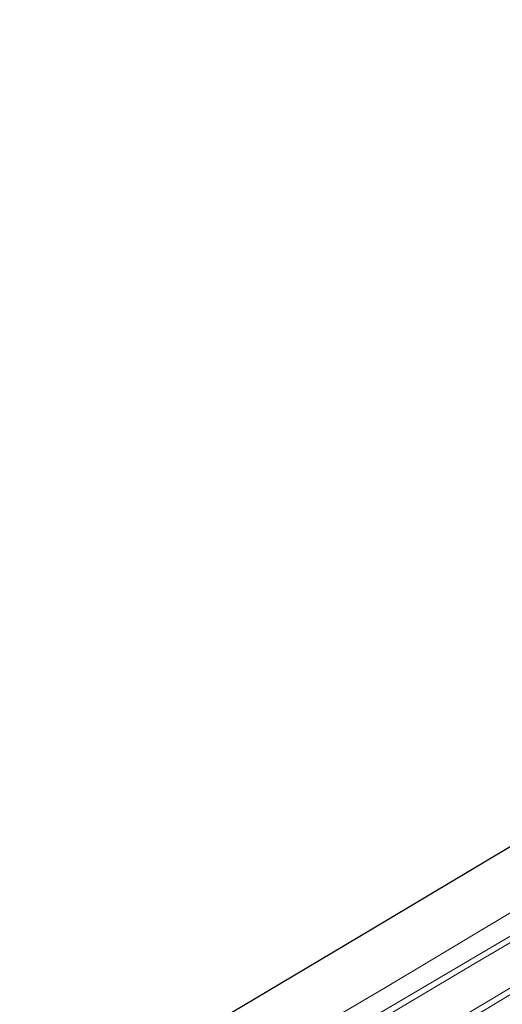
# Model space of a CAD drawing. Units: metres. Extents: x 139997 to 150000, y 487500 to 493750.
# Drawn here: x 140305 to 140389, y 490673 to 490842 of the extents above; entities that cross this region are included whole.
import ezdxf

# ---------------------------------------------------------------- set-up
doc = ezdxf.new("R2010")
doc.units = ezdxf.units.M
for name, color, linetype, lineweight in [('B-ME-GW-KRUINLIJN-L-B1', 93, 'Continuous', 18), ('B-ME-GW-TEENLIJN-L-B1', 93, 'Continuous', 18), ('B-ME-IE-GRASLAND-GV-B6', 93, 'Continuous', 18), ('B-ME-KG-KADASTRAAL-OPNAMEDTMGRENS-L-B1', 10, 'Continuous', 25), ('B-ME-OB-BEKLEDING-GV-B6', 253, 'Continuous', 18), ('B-ME-OB-WATERLIJN-L-B1', 133, 'OB-WATERLIJN', 18), ('B-ME-OG-WATER-GV-B6', 153, 'Continuous', 18)]:
    doc.layers.add(name, color=color, linetype=linetype, lineweight=lineweight)
doc.linetypes.add('OB-WATERLIJN', pattern='A,10,[32,NLCS.SHX,S=2,R=0,X=0,Y=0],-12', length=22)

msp = doc.modelspace()

# ---------------------------------------------------------------- linework, layer by layer
at = {"layer": 'B-ME-GW-KRUINLIJN-L-B1'}
msp.add_polyline3d([(140638.861, 490823.556, 2.163), (140612.796, 490808.203, 2.098), (140591.057, 490795.242, 2.079), (140568.832, 490782.311, 2.051), (140551.879, 490771.93, 2.219), (140535.153, 490762.17, 2.172), (140508.311, 490746.132, 2.181), (140491.58, 490736.076, 2.181), (140473.855, 490724.997, 2.274), (140453.677, 490712.152, 2.423), (140432.15, 490699.334, 2.47), (140404.514, 490683.011, 2.47), (140383.732, 490670.527, 2.451), (140362.465, 490657.8, 2.47), (140338.906, 490643.861, 2.395), (140316.69, 490630.396, 2.42)], dxfattribs=at)
at = {"layer": 'B-ME-GW-TEENLIJN-L-B1'}
msp.add_polyline3d([(140636.948, 490829.386, -0.092), (140607.519, 490812.141, 0.01), (140581.88, 490796.898, 0.038), (140557.233, 490782.27, 0.056), (140535.459, 490769.64, 0.066), (140517.727, 490758.984, 0.094), (140501.167, 490749.241, 0.047), (140479.572, 490736.403, 0.084), (140461.3, 490725.394, 0.066), (140441.149, 490713.51, 0.075), (140421.995, 490702.166, 0.047), (140403.511, 490691.152, 0.094), (140383.648, 490679.513, 0.056), (140363.961, 490667.84, 0.066), (140345.631, 490657.032, -0.009), (140324.559, 490644.34, 0.01), (140312.692, 490637.112, 0.117)], dxfattribs=at)
at = {"layer": 'B-ME-IE-GRASLAND-GV-B6'}
for points in [[(140316.69, 490630.396, 2.42), (140316.041, 490631.487, 2.199), (140340.399, 490645.869, 2.181), (140369.665, 490663.294, 2.153), (140395.089, 490678.471, 2.19), (140422.005, 490694.415, 2.236), (140448.8, 490710.23, 2.246), (140473.855, 490724.997, 2.274), (140453.677, 490712.152, 2.423), (140432.15, 490699.334, 2.47), (140404.514, 490683.011, 2.47), (140383.732, 490670.527, 2.451), (140362.465, 490657.8, 2.47), (140338.906, 490643.861, 2.395), (140316.69, 490630.396, 2.42)], [(140401.958, 490677.059, 2.717), (140378.016, 490662.937, 2.717), (140356.24, 490649.974, 2.698), (140339.866, 490640.281, 2.689), (140318.438, 490627.461, 2.698), (140316.69, 490630.396, 2.42), (140338.906, 490643.861, 2.395), (140362.465, 490657.8, 2.47), (140383.732, 490670.527, 2.451), (140404.514, 490683.011, 2.47)]]:
    msp.add_polyline3d(points, dxfattribs=at)
at = {"layer": 'B-ME-KG-KADASTRAAL-OPNAMEDTMGRENS-L-B1'}
msp.add_polyline3d([(140305.422, 490649.462, -0.429), (140325.647, 490661.497, -0.429), (140345.872, 490673.533, -0.429), (140366.097, 490685.569, -0.429), (140386.322, 490697.605, -0.429), (140406.546, 490709.64, -0.429), (140426.771, 490721.676, -0.429), (140446.996, 490733.712, -0.429), (140467.221, 490745.748, -0.429), (140487.446, 490757.783, -0.429), (140507.671, 490769.819, -0.429), (140527.896, 490781.855, -0.429), (140548.121, 490793.891, -0.429), (140568.346, 490805.926, -0.429), (140588.571, 490817.962, -0.429), (140608.796, 490829.998, -0.429), (140629.02, 490842.034, -0.429)], dxfattribs=at)
at = {"layer": 'B-ME-OB-BEKLEDING-GV-B6'}
for points in [[(140395.411, 490687.554, -0.021), (140367.369, 490671.055, -0.03), (140336.514, 490652.59, -0.067), (140312.017, 490638.245, -0.049), (140310.225, 490641.255, -0.429), (140336.711, 490656.794, -0.429), (140368.396, 490675.446, -0.429), (140398.388, 490693.409, -0.429)], [(140403.511, 490691.152, 0.094), (140383.648, 490679.513, 0.056), (140363.961, 490667.84, 0.066), (140345.631, 490657.032, -0.009), (140324.559, 490644.34, 0.01), (140312.692, 490637.112, 0.117), (140312.017, 490638.245, -0.049), (140336.514, 490652.59, -0.067), (140367.369, 490671.055, -0.03), (140395.411, 490687.554, -0.021)], [(140395.089, 490678.471, 2.19), (140369.665, 490663.294, 2.153), (140340.399, 490645.869, 2.181), (140316.041, 490631.487, 2.199), (140312.692, 490637.112, 0.117), (140324.559, 490644.34, 0.01), (140345.631, 490657.032, -0.009), (140363.961, 490667.84, 0.066), (140383.648, 490679.513, 0.056), (140403.511, 490691.152, 0.094)]]:
    msp.add_polyline3d(points, dxfattribs=at)
at = {"layer": 'B-ME-OB-WATERLIJN-L-B1'}
msp.add_polyline3d([(140310.225, 490641.255, -0.429), (140336.711, 490656.794, -0.429), (140368.396, 490675.446, -0.429), (140398.388, 490693.409, -0.429), (140429.548, 490712.089, -0.429), (140459.436, 490729.894, -0.429), (140491.476, 490748.576, -0.429), (140523.927, 490768.337, -0.429), (140556.843, 490787.331, -0.429), (140592.972, 490808.58, -0.429), (140613.548, 490821.166, -0.429), (140634.125, 490833.752, -0.429)], dxfattribs=at)
at = {"layer": 'B-ME-OG-WATER-GV-B6'}
msp.add_polyline3d([(140398.388, 490693.409, -0.429), (140368.396, 490675.446, -0.429), (140336.711, 490656.794, -0.429), (140310.225, 490641.255, -0.429), (140305.422, 490649.462, -0.429), (140325.647, 490661.497, -0.429), (140345.872, 490673.533, -0.429), (140366.097, 490685.569, -0.429), (140386.322, 490697.605, -0.429), (140406.546, 490709.64, -0.429)], dxfattribs=at)

doc.saveas('drawing.dxf')
